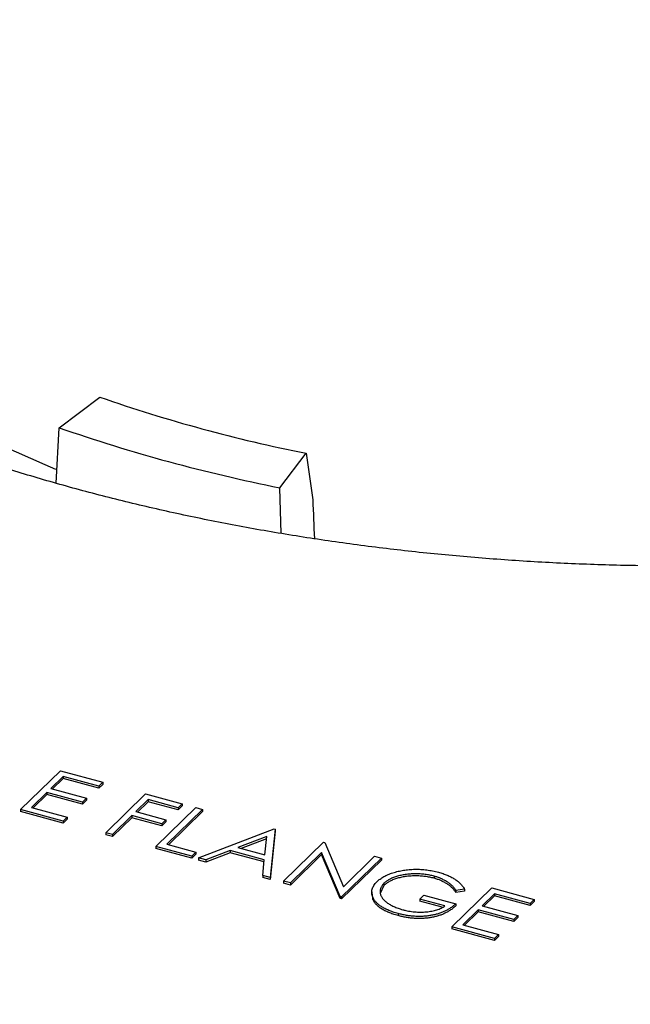
# Model space of a CAD drawing. Units: millimetres. Extents: x 5 to 290, y 5 to 205.
# Drawn here: x 234 to 240, y 136 to 146 of the extents above; entities that cross this region are included whole.
import ezdxf

# ---------------------------------------------------------------- set-up
doc = ezdxf.new("R2010")
doc.units = ezdxf.units.MM

msp = doc.modelspace()

# ---------------------------------------------------------------- linework, layer by layer
at = {"color": 7, "linetype": 'Continuous', "lineweight": 25}
for p, q in [((234.5076, 142.0842), (234.9233, 142.3978)), ((234.4757, 141.5158), (234.5076, 142.0842)), ((236.7728, 141.4686), (237.0409, 141.8223)), ((237.0409, 141.8223), (237.109, 141.3455)), ((236.7834, 141.0011), (236.7728, 141.4686)), ((234.1113, 138.1698), (234.5196, 138.5684)), ((234.5472, 138.5086), (234.4216, 138.386)), ((234.5472, 138.4872), (234.4387, 138.3813)), ((234.5196, 138.5684), (234.9562, 138.4497)), ((234.9143, 138.4088), (234.5472, 138.5086)), ((234.5472, 138.5086), (234.5472, 138.4872)), ((234.9143, 138.3874), (234.5472, 138.4872)), ((234.4216, 138.386), (234.7886, 138.2862)), ((234.9562, 138.4497), (234.9143, 138.4088)), ((234.9562, 138.4283), (234.9143, 138.3874)), ((234.9143, 138.4088), (234.9143, 138.3874)), ((234.9562, 138.4497), (234.9562, 138.4283)), ((234.3797, 138.3451), (234.2226, 138.1918)), ((234.3797, 138.3237), (234.2398, 138.1871)), ((234.7468, 138.2453), (234.3797, 138.3451)), ((234.3797, 138.3451), (234.3797, 138.3237)), ((234.7468, 138.2239), (234.3797, 138.3237)), ((234.7886, 138.2862), (234.7468, 138.2453)), ((234.7886, 138.2862), (234.7886, 138.2648)), ((234.9844, 137.9325), (235.3927, 138.3311)), ((235.4203, 138.2713), (235.2946, 138.1487)), ((235.3927, 138.3311), (235.7697, 138.2286)), ((235.7278, 138.1877), (235.4203, 138.2713)), ((235.4203, 138.2713), (235.4203, 138.2499)), ((234.2226, 138.1918), (234.5897, 138.092)), ((234.7886, 138.2648), (234.7468, 138.2239)), ((234.7468, 138.2453), (234.7468, 138.2239)), ((235.4203, 138.2499), (235.3118, 138.144)), ((235.7278, 138.1663), (235.4203, 138.2499)), ((235.5003, 137.7923), (235.9086, 138.1909)), ((235.9781, 138.172), (235.6116, 137.8143)), ((235.7697, 138.2286), (235.7278, 138.1877)), ((235.7697, 138.2072), (235.7278, 138.1663)), ((235.7278, 138.1877), (235.7278, 138.1663)), ((235.7697, 138.2286), (235.7697, 138.2072)), ((235.9086, 138.1909), (235.9781, 138.172)), ((235.9781, 138.172), (235.9781, 138.1505)), ((234.1113, 138.1698), (234.1113, 138.1484)), ((234.5478, 138.0511), (234.1113, 138.1698)), ((234.5478, 138.0297), (234.1113, 138.1484)), ((234.5897, 138.092), (234.5478, 138.0511)), ((234.5897, 138.0706), (234.5478, 138.0297)), ((234.5897, 138.092), (234.5897, 138.0706)), ((235.2528, 138.1078), (235.0538, 137.9136)), ((235.2528, 138.0864), (235.0538, 137.8922)), ((235.5603, 138.0242), (235.2528, 138.1078)), ((235.2528, 138.1078), (235.2528, 138.0864)), ((235.5603, 138.0028), (235.2528, 138.0864)), ((235.2946, 138.1487), (235.6022, 138.0651)), ((235.9781, 138.1505), (235.6288, 137.8096)), ((234.5478, 138.0511), (234.5478, 138.0297)), ((235.6022, 138.0651), (235.5603, 138.0242)), ((235.6022, 138.0437), (235.5603, 138.0028)), ((235.5603, 138.0242), (235.5603, 138.0028)), ((235.6022, 138.0651), (235.6022, 138.0437)), ((235.9368, 137.6736), (236.7123, 137.9724)), ((236.7222, 137.9697), (236.671, 137.4741)), ((236.7123, 137.9724), (236.7222, 137.9697)), ((236.7222, 137.9697), (236.7222, 137.9483)), ((235.0538, 137.9136), (234.9844, 137.9325)), ((234.9844, 137.9325), (234.9844, 137.9111)), ((235.0538, 137.8922), (234.9844, 137.9111)), ((235.0538, 137.9136), (235.0538, 137.8922)), ((236.6369, 137.8936), (236.3407, 137.7794)), ((236.6345, 137.8713), (236.3733, 137.7706)), ((236.6173, 137.7043), (236.6369, 137.8936)), ((236.7222, 137.9483), (236.671, 137.4527)), ((235.8674, 137.6925), (235.5003, 137.7923)), ((235.5003, 137.7923), (235.5003, 137.7709)), ((235.8674, 137.6711), (235.5003, 137.7709)), ((235.6116, 137.8143), (235.9092, 137.7334)), ((236.3407, 137.7794), (236.6173, 137.7043)), ((236.8099, 137.4364), (237.2182, 137.8349)), ((237.2182, 137.8349), (237.2328, 137.831)), ((237.2328, 137.831), (237.4227, 137.3783)), ((235.9092, 137.7334), (235.8674, 137.6925)), ((235.9092, 137.712), (235.8674, 137.6711)), ((235.8674, 137.6925), (235.8674, 137.6711)), ((235.9092, 137.7334), (235.9092, 137.712)), ((236.0126, 137.653), (235.9368, 137.6736)), ((235.9368, 137.6736), (235.9368, 137.6522)), ((236.2612, 137.7488), (236.0126, 137.653)), ((236.2612, 137.7274), (236.0126, 137.6316)), ((236.612, 137.6535), (236.2612, 137.7488)), ((236.2612, 137.7488), (236.2612, 137.7274)), ((236.6098, 137.6326), (236.2612, 137.7274)), ((237.2, 137.7305), (236.8793, 137.4175)), ((237.2, 137.709), (236.8793, 137.3961)), ((237.3894, 137.2789), (237.2, 137.7305)), ((237.2, 137.7305), (237.2, 137.709)), ((237.3894, 137.2574), (237.2, 137.709)), ((237.8135, 137.6731), (237.4052, 137.2746)), ((237.4227, 137.3783), (237.7441, 137.692)), ((237.7441, 137.692), (237.8135, 137.6731)), ((237.8135, 137.6731), (237.8135, 137.6517)), ((236.0126, 137.6316), (235.9368, 137.6522)), ((236.0126, 137.653), (236.0126, 137.6316)), ((236.5955, 137.4946), (236.612, 137.6535)), ((237.8135, 137.6517), (237.4052, 137.2531)), ((236.671, 137.4741), (236.5955, 137.4946)), ((236.5955, 137.4946), (236.5955, 137.4732)), ((236.671, 137.4527), (236.5955, 137.4732)), ((236.671, 137.4741), (236.671, 137.4527)), ((238.3548, 137.4869), (238.3548, 137.4654)), ((236.8793, 137.4175), (236.8099, 137.4364)), ((236.8099, 137.4364), (236.8099, 137.4149)), ((236.8793, 137.3961), (236.8099, 137.4149)), ((236.8793, 137.4175), (236.8793, 137.3961)), ((237.8393, 137.3922), (237.8011, 137.3088)), ((237.8393, 137.4136), (237.8393, 137.3922)), ((238.5362, 136.9672), (238.9446, 137.3658)), ((238.9446, 137.3658), (239.3811, 137.2471)), ((237.3894, 137.2789), (237.3894, 137.2574)), ((237.4052, 137.2746), (237.3894, 137.2789)), ((237.4052, 137.2746), (237.4052, 137.2531)), ((237.7145, 137.3252), (237.7145, 137.2984)), ((237.7255, 137.2494), (237.7233, 137.3012)), ((237.7255, 137.2708), (237.7255, 137.2494)), ((238.2071, 137.2526), (238.249, 137.2935)), ((238.249, 137.2935), (238.5764, 137.2045)), ((238.6665, 137.3544), (238.5772, 137.3415)), ((238.5772, 137.3415), (238.5772, 137.32)), ((238.6665, 137.3329), (238.5772, 137.32)), ((238.6665, 137.3544), (238.6665, 137.3329)), ((238.9721, 137.306), (238.8465, 137.1834)), ((238.9721, 137.2846), (238.8637, 137.1787)), ((239.3392, 137.2062), (238.9721, 137.306)), ((238.9721, 137.306), (238.9721, 137.2846)), ((239.3392, 137.1848), (238.9721, 137.2846)), ((237.4052, 137.2531), (237.3894, 137.2574)), ((238.4651, 137.1825), (238.2071, 137.2526)), ((238.2071, 137.2526), (238.2071, 137.2312)), ((238.4373, 137.1686), (238.2071, 137.2312)), ((238.5764, 137.2045), (238.5764, 137.1831)), ((238.8465, 137.1834), (239.2136, 137.0836)), ((239.3811, 137.2471), (239.3392, 137.2062)), ((239.3811, 137.2257), (239.3392, 137.1848)), ((239.3392, 137.2062), (239.3392, 137.1848)), ((239.3811, 137.2471), (239.3811, 137.2257)), ((237.9836, 137.1043), (237.9836, 137.0829)), ((238.8046, 137.1425), (238.6475, 136.9892)), ((238.8046, 137.1211), (238.6647, 136.9845)), ((239.1717, 137.0427), (238.8046, 137.1425)), ((238.8046, 137.1425), (238.8046, 137.1211)), ((239.1717, 137.0213), (238.8046, 137.1211)), ((239.2136, 137.0836), (239.1717, 137.0427)), ((239.2136, 137.0622), (239.1717, 137.0213)), ((239.2136, 137.0836), (239.2136, 137.0622)), ((238.9727, 136.8485), (238.5362, 136.9672)), ((238.5362, 136.9672), (238.5362, 136.9458)), ((238.6475, 136.9892), (239.0146, 136.8894)), ((239.1717, 137.0427), (239.1717, 137.0213)), ((238.9727, 136.8271), (238.5362, 136.9458)), ((239.0146, 136.8894), (238.9727, 136.8485)), ((239.0146, 136.868), (238.9727, 136.8271)), ((239.0146, 136.8894), (239.0146, 136.868)), ((238.9727, 136.8485), (238.9727, 136.8271))]:
    msp.add_line(p, q, dxfattribs=at)
at = {"color": 7, "linetype": 'Continuous', "lineweight": 25, "flags": 128}
msp.add_lwpolyline([(234.4744, 141.6565), (234.3641, 141.7021), (233.9217, 141.8987), (233.5016, 142.1079), (233.1051, 142.3291), (232.7336, 142.5614), (232.3882, 142.8041), (232.07, 143.0566), (231.78, 143.3179), (231.5192, 143.5872), (231.2885, 143.8638), (231.0884, 144.1465), (230.9198, 144.4347), (230.783, 144.7273), (230.6787, 145.0235), (230.607, 145.3222), (230.5682, 145.6225), (230.5609, 145.8481)], dxfattribs=at)
at = {"color": 7, "linetype": 'Continuous', "lineweight": 25}
for centre, radius in [((240.1065, 157.2858), 15.7645), ((240.0522, 158.0101), 16.8635)]:
    msp.add_arc(centre, radius, 250.80454, 258.78644, dxfattribs=at)
msp.add_ellipse((237.7672, 229.6966), major_axis=(-10.5752, 282.7686), ratio=0.0147282, start_param=1.8880168, end_param=1.8895051, dxfattribs=at)
for points, knots in [([(253.7225, 146.7584), (253.7228, 146.7193), (253.7239, 146.5868), (253.695, 146.3613), (253.6365, 146.082), (253.5477, 145.8048), (253.432, 145.5307), (253.2895, 145.26), (253.121, 144.9927), (252.9267, 144.7287), (252.7068, 144.468), (252.4614, 144.2108), (252.1906, 143.9576), (251.8946, 143.709), (251.5738, 143.4655), (251.2286, 143.2278), (250.8595, 142.9968), (250.4674, 142.7731), (250.0529, 142.5575), (249.6169, 142.3506), (249.1603, 142.1532), (248.6842, 141.9658), (248.1895, 141.7891), (247.6774, 141.6237), (247.1492, 141.47), (246.6061, 141.3286), (246.0493, 141.1999), (245.4801, 141.0843), (244.9, 140.9821), (244.3103, 140.8938), (243.7124, 140.8194), (243.1078, 140.7593), (242.4978, 140.7136), (241.8839, 140.6825), (241.2676, 140.666), (240.6504, 140.6643), (240.0337, 140.6772), (239.419, 140.7049), (238.8077, 140.7472), (238.2014, 140.8039), (237.6014, 140.875), (237.0093, 140.9601), (236.4264, 141.0591), (235.854, 141.1717), (235.2937, 141.2975), (234.7467, 141.4362), (234.2143, 141.5872), (233.6978, 141.7502), (233.1984, 141.9246), (232.7173, 142.1098), (232.2556, 142.3053), (231.8145, 142.5103), (231.3948, 142.7242), (230.9976, 142.9462), (230.6236, 143.1755), (230.2735, 143.4114), (229.9481, 143.6529), (229.6477, 143.8993), (229.373, 144.1496), (229.124, 144.4031), (228.9009, 144.6591), (228.7038, 144.9168), (228.5324, 145.1759), (228.3865, 145.4362), (228.266, 145.6979), (228.1706, 145.9615), (228.1012, 146.2277), (228.0561, 146.4958), (228.0492, 146.6751), (228.0457, 146.7649)], [0, 0, 0, 0, 0.0071076, 0.024073, 0.0408673, 0.0573151, 0.0733598, 0.0890315, 0.1043976, 0.1195307, 0.1344951, 0.1493431, 0.1641152, 0.1788421, 0.1935463, 0.2082441, 0.2229439, 0.2376543, 0.2523811, 0.267128, 0.2818969, 0.2966884, 0.3115025, 0.3263384, 0.341195, 0.3560708, 0.3709642, 0.3858735, 0.400797, 0.4157328, 0.4306793, 0.4456346, 0.4605971, 0.475565, 0.4905366, 0.5055103, 0.5204845, 0.5354569, 0.5504259, 0.5653897, 0.5803467, 0.5952952, 0.6102333, 0.6251593, 0.6400714, 0.6549677, 0.6698465, 0.6847058, 0.6995442, 0.7143599, 0.7291518, 0.7439189, 0.7586609, 0.7733784, 0.788073, 0.802748, 0.8174088, 0.8320639, 0.8467215, 0.8613963, 0.8761095, 0.8908895, 0.9057736, 0.9208088, 0.9360529, 0.9515713, 0.9674296, 0.983674, 1, 1, 1, 1]), ([(216.2082, 146.25), (216.2266, 146.1292), (216.2677, 145.8604), (216.3665, 145.4456), (216.4977, 145.0057), (216.6587, 144.5684), (216.8484, 144.1342), (217.0669, 143.7036), (217.3139, 143.2772), (217.5891, 142.8554), (217.8922, 142.4388), (218.2229, 142.028), (218.5807, 141.6234), (218.9652, 141.2257), (219.3759, 140.8352), (219.8124, 140.4525), (220.2739, 140.078), (220.76, 139.7123), (221.27, 139.3556), (221.8034, 139.0085), (222.3593, 138.6714), (222.9373, 138.3446), (223.5365, 138.0284), (224.1562, 137.7234), (224.7957, 137.4297), (225.4542, 137.1478), (226.1309, 136.8779), (226.8251, 136.6204), (227.5359, 136.3754), (228.2624, 136.1435), (229.0038, 135.9246), (229.7593, 135.7192), (230.5279, 135.5275), (231.3087, 135.3496), (232.1008, 135.1857), (232.9033, 135.0361), (233.7152, 134.901), (234.5356, 134.7804), (235.3635, 134.6745), (236.1978, 134.5835), (237.0378, 134.5074), (237.8822, 134.4463), (238.7302, 134.4003), (239.5807, 134.3695), (240.4328, 134.3538), (241.2854, 134.3533), (242.1376, 134.368), (242.9882, 134.3979), (243.8364, 134.443), (244.6811, 134.5031), (245.5213, 134.5783), (246.356, 134.6684), (247.1842, 134.7733), (248.0051, 134.893), (248.8175, 135.0272), (249.6205, 135.1759), (250.4133, 135.3388), (251.1948, 135.5158), (251.9641, 135.7067), (252.7203, 135.9112), (253.4626, 136.1292), (254.19, 136.3603), (254.9018, 136.6044), (255.597, 136.8611), (256.2748, 137.1302), (256.9344, 137.4114), (257.5751, 137.7043), (258.1961, 138.0086), (258.7966, 138.324), (259.376, 138.6502), (259.9335, 138.9868), (260.4684, 139.3333), (260.9801, 139.6895), (261.468, 140.0549), (261.9314, 140.4291), (262.3698, 140.8117), (262.7826, 141.2022), (263.1693, 141.6001), (263.5293, 142.005), (263.8622, 142.4164), (264.1675, 142.8337), (264.4449, 143.2565), (264.694, 143.6841), (264.9145, 144.1159), (265.106, 144.5515), (265.2687, 144.9901), (265.4013, 145.4312), (265.5025, 145.8534), (265.5451, 146.1292), (265.5647, 146.2565)], [0, 0, 0, 0, 0.0093012, 0.0207052, 0.032121, 0.0435515, 0.0549986, 0.0664631, 0.0779449, 0.0894433, 0.1009566, 0.1124831, 0.1240208, 0.1355677, 0.1471219, 0.1586816, 0.1702453, 0.1818116, 0.1933796, 0.2049482, 0.2165167, 0.2280845, 0.2396512, 0.2512167, 0.2627806, 0.274343, 0.2859037, 0.2974628, 0.3090202, 0.3205761, 0.3321304, 0.3436833, 0.3552349, 0.3667851, 0.3783343, 0.3898823, 0.4014294, 0.4129756, 0.4245211, 0.4360659, 0.4476101, 0.4591539, 0.4706973, 0.4822404, 0.4937834, 0.5053262, 0.5168691, 0.5284121, 0.5399553, 0.5514987, 0.5630425, 0.5745868, 0.5861317, 0.5976772, 0.6092235, 0.6207706, 0.6323188, 0.643868, 0.6554185, 0.6669702, 0.6785233, 0.6900779, 0.7016341, 0.713192, 0.7247516, 0.736313, 0.7478762, 0.7594412, 0.771008, 0.7825765, 0.7941465, 0.8057178, 0.81729, 0.8288626, 0.8404347, 0.8520055, 0.8635739, 0.8751385, 0.8866978, 0.89825, 0.9097932, 0.9213252, 0.9328441, 0.9443478, 0.9558348, 0.9673041, 0.9787555, 0.9901897, 1, 1, 1, 1]), ([(237.7683, 137.4309), (237.7732, 137.4355), (237.783, 137.4448), (237.8, 137.4578), (237.818, 137.4703), (237.8376, 137.482), (237.8585, 137.4931), (237.8811, 137.5033), (237.905, 137.513), (237.9303, 137.5218), (237.9565, 137.5297), (237.9835, 137.5368), (238.0111, 137.5428), (238.0392, 137.5478), (238.0679, 137.5518), (238.0972, 137.5548), (238.1271, 137.5568), (238.1574, 137.5577), (238.1879, 137.5577), (238.2184, 137.5566), (238.2489, 137.5543), (238.2792, 137.5511), (238.3094, 137.5466), (238.3394, 137.5412), (238.3696, 137.5349), (238.3891, 137.5297), (238.399, 137.5271)], [0, 0, 0, 0, 0.04203938, 0.08354446, 0.12464306, 0.16530306, 0.20617075, 0.24697072, 0.28832927, 0.32998653, 0.37179747, 0.41273763, 0.45345928, 0.49400134, 0.53438067, 0.57495155, 0.6158917, 0.65724956, 0.69900661, 0.74048627, 0.78232516, 0.82456746, 0.86704124, 0.91049953, 0.95461918, 1, 1, 1, 1]), ([(238.3548, 137.4869), (238.3472, 137.4888), (238.3321, 137.4928), (238.3087, 137.4977), (238.2849, 137.5019), (238.2606, 137.5053), (238.2358, 137.508), (238.2106, 137.5098), (238.1849, 137.5109), (238.159, 137.5111), (238.1331, 137.5106), (238.1077, 137.5092), (238.0829, 137.5071), (238.0587, 137.5041), (238.0353, 137.5002), (238.0123, 137.4956), (237.99, 137.4901), (237.9685, 137.4838), (237.9481, 137.4769), (237.9286, 137.4695), (237.9105, 137.4615), (237.8938, 137.4529), (237.8782, 137.4439), (237.8638, 137.4343), (237.8509, 137.4242), (237.8432, 137.4171), (237.8393, 137.4136)], [0, 0, 0, 0, 0.0428412, 0.0855713, 0.1277187, 0.1700684, 0.2127872, 0.2554816, 0.2988771, 0.3428606, 0.3865276, 0.4295324, 0.4718862, 0.5137293, 0.5550817, 0.5965352, 0.6381201, 0.6798222, 0.7213315, 0.7618884, 0.8021993, 0.8418063, 0.8810604, 0.9206332, 0.9601012, 1, 1, 1, 1]), ([(238.3548, 137.4654), (238.3472, 137.4674), (238.3321, 137.4714), (238.3087, 137.4762), (238.2849, 137.4805), (238.2606, 137.4839), (238.2358, 137.4866), (238.2106, 137.4884), (238.1849, 137.4894), (238.159, 137.4897), (238.1331, 137.4892), (238.1077, 137.4878), (238.0829, 137.4857), (238.0587, 137.4827), (238.0353, 137.4787), (238.0123, 137.4742), (237.99, 137.4687), (237.9685, 137.4624), (237.9481, 137.4555), (237.9286, 137.448), (237.9105, 137.44), (237.8938, 137.4314), (237.8782, 137.4224), (237.8638, 137.4129), (237.8509, 137.4028), (237.8432, 137.3957), (237.8393, 137.3922)], [0, 0, 0, 0, 0.0428412, 0.0855713, 0.1277187, 0.1700684, 0.2127872, 0.2554816, 0.2988771, 0.3428606, 0.3865276, 0.4295324, 0.4718862, 0.5137293, 0.5550817, 0.5965352, 0.6381201, 0.6798222, 0.7213315, 0.7618884, 0.8021993, 0.8418063, 0.8810604, 0.9206332, 0.9601012, 1, 1, 1, 1]), ([(238.5772, 137.3415), (238.5718, 137.3496), (238.5611, 137.3657), (238.5401, 137.3885), (238.5156, 137.4098), (238.4876, 137.4294), (238.4574, 137.4471), (238.425, 137.4627), (238.3912, 137.4762), (238.3668, 137.4833), (238.3548, 137.4869)], [0, 0, 0, 0, 0.13614449, 0.26904254, 0.39851662, 0.52709954, 0.65228254, 0.7716804, 0.88749493, 1, 1, 1, 1]), ([(238.5772, 137.32), (238.5718, 137.3282), (238.5611, 137.3443), (238.5401, 137.3671), (238.5156, 137.3884), (238.4876, 137.4079), (238.4574, 137.4257), (238.425, 137.4412), (238.3912, 137.4548), (238.3668, 137.4619), (238.3548, 137.4654)], [0, 0, 0, 0, 0.13614449, 0.26904254, 0.39851662, 0.52709954, 0.65228254, 0.7716804, 0.88749493, 1, 1, 1, 1]), ([(238.399, 137.5271), (238.4069, 137.5249), (238.4227, 137.5204), (238.4454, 137.5131), (238.4672, 137.5053), (238.4881, 137.4971), (238.5079, 137.4883), (238.5268, 137.4791), (238.5449, 137.4694), (238.5619, 137.4591), (238.5779, 137.4483), (238.5933, 137.4369), (238.6077, 137.4248), (238.6211, 137.412), (238.6339, 137.3986), (238.6455, 137.3844), (238.6567, 137.3697), (238.6632, 137.3595), (238.6665, 137.3544)], [0, 0, 0, 0, 0.0616169, 0.1221792, 0.1822163, 0.2418641, 0.3009601, 0.3599691, 0.4190329, 0.4780687, 0.5379926, 0.5989602, 0.6613211, 0.7252476, 0.7912202, 0.858746, 0.9283176, 1, 1, 1, 1]), ([(237.7255, 137.2708), (237.723, 137.2777), (237.7178, 137.2914), (237.7144, 137.3121), (237.7143, 137.3326), (237.7179, 137.3528), (237.7251, 137.3728), (237.7358, 137.3925), (237.7501, 137.412), (237.7622, 137.4245), (237.7683, 137.4309)], [0, 0, 0, 0, 0.1278957, 0.2536684, 0.3767384, 0.4993445, 0.6219993, 0.7456985, 0.8713452, 1, 1, 1, 1]), ([(237.8393, 137.4136), (237.8357, 137.4099), (237.8286, 137.4024), (237.8195, 137.3909), (237.8124, 137.379), (237.8068, 137.3669), (237.8026, 137.3546), (237.8002, 137.3419), (237.7995, 137.329), (237.8005, 137.316), (237.803, 137.3028), (237.8075, 137.2899), (237.8133, 137.2771), (237.8212, 137.2646), (237.8305, 137.2523), (237.8417, 137.2403), (237.8545, 137.2284), (237.869, 137.2169), (237.8849, 137.2057), (237.902, 137.195), (237.9205, 137.185), (237.9403, 137.1755), (237.9612, 137.1665), (237.9836, 137.1583), (238.0068, 137.1504), (238.0233, 137.1458), (238.0316, 137.1435)], [0, 0, 0, 0, 0.0389942, 0.0778819, 0.1166516, 0.1554161, 0.1946183, 0.2342615, 0.2745471, 0.3156673, 0.3570196, 0.3980825, 0.4390979, 0.4798333, 0.5212741, 0.5628408, 0.6052921, 0.6484087, 0.6917273, 0.7351489, 0.7783689, 0.8216609, 0.8655237, 0.9097315, 0.9545226, 1, 1, 1, 1]), ([(237.9836, 137.1043), (237.975, 137.1067), (237.9579, 137.1115), (237.9333, 137.1194), (237.91, 137.1275), (237.8882, 137.1361), (237.8674, 137.1451), (237.8481, 137.1546), (237.83, 137.1644), (237.813, 137.1746), (237.7976, 137.1852), (237.7834, 137.1963), (237.7704, 137.2077), (237.7588, 137.2195), (237.7484, 137.2317), (237.7395, 137.2444), (237.7317, 137.2574), (237.7276, 137.2663), (237.7255, 137.2708)], [0, 0, 0, 0, 0.0692365, 0.1365567, 0.2020942, 0.2664643, 0.3297688, 0.391879, 0.4532706, 0.5141147, 0.5743895, 0.6341417, 0.6939233, 0.7541522, 0.8144702, 0.8756606, 0.937348, 1, 1, 1, 1]), ([(237.9836, 137.0829), (237.975, 137.0853), (237.9579, 137.0901), (237.9333, 137.0979), (237.91, 137.1061), (237.8882, 137.1147), (237.8674, 137.1237), (237.8481, 137.1331), (237.83, 137.143), (237.813, 137.1532), (237.7976, 137.1638), (237.7834, 137.1748), (237.7704, 137.1862), (237.7588, 137.1981), (237.7484, 137.2103), (237.7395, 137.223), (237.7317, 137.236), (237.7276, 137.2449), (237.7255, 137.2494)], [0, 0, 0, 0, 0.0692365, 0.1365567, 0.2020942, 0.2664643, 0.3297688, 0.391879, 0.4532706, 0.5141147, 0.5743895, 0.6341417, 0.6939233, 0.7541522, 0.8144702, 0.8756606, 0.937348, 1, 1, 1, 1]), ([(238.5764, 137.2045), (238.5682, 137.197), (238.5522, 137.1823), (238.5247, 137.1619), (238.4953, 137.1437), (238.4641, 137.1274), (238.4307, 137.1133), (238.3954, 137.1012), (238.3578, 137.0914), (238.3188, 137.0835), (238.2784, 137.078), (238.2374, 137.0747), (238.1959, 137.0737), (238.154, 137.0752), (238.1118, 137.0789), (238.0691, 137.085), (238.026, 137.0934), (237.998, 137.1006), (237.9836, 137.1043)], [0, 0, 0, 0, 0.0712723, 0.1394927, 0.2046354, 0.2674057, 0.3284456, 0.3883972, 0.4477339, 0.5073916, 0.5667676, 0.6254783, 0.6840665, 0.7432484, 0.8040334, 0.8664988, 0.9317232, 1, 1, 1, 1]), ([(238.5764, 137.1831), (238.5682, 137.1756), (238.5522, 137.1608), (238.5247, 137.1405), (238.4953, 137.1222), (238.4641, 137.106), (238.4307, 137.0919), (238.3954, 137.0798), (238.3578, 137.07), (238.3188, 137.0621), (238.2784, 137.0566), (238.2374, 137.0532), (238.1959, 137.0523), (238.154, 137.0537), (238.1118, 137.0575), (238.0691, 137.0636), (238.026, 137.072), (237.998, 137.0792), (237.9836, 137.0829)], [0, 0, 0, 0, 0.0712723, 0.1394927, 0.2046354, 0.2674057, 0.3284456, 0.3883972, 0.4477339, 0.5073916, 0.5667676, 0.6254783, 0.6840665, 0.7432484, 0.8040334, 0.8664988, 0.9317232, 1, 1, 1, 1]), ([(238.0316, 137.1435), (238.0417, 137.1409), (238.0616, 137.1358), (238.0923, 137.1296), (238.1227, 137.1246), (238.1532, 137.1211), (238.1835, 137.119), (238.2138, 137.1182), (238.244, 137.119), (238.2739, 137.121), (238.303, 137.1244), (238.3308, 137.129), (238.3571, 137.1349), (238.382, 137.1419), (238.4051, 137.1502), (238.4269, 137.1597), (238.4471, 137.1705), (238.459, 137.1785), (238.4651, 137.1825)], [0, 0, 0, 0, 0.07063007, 0.13869361, 0.20491771, 0.26944088, 0.33263633, 0.39530169, 0.45776393, 0.52065702, 0.58285165, 0.6433152, 0.70258023, 0.76090754, 0.81948961, 0.87826908, 0.93849131, 1, 1, 1, 1])]:
    msp.add_open_spline(points, degree=3, knots=knots, dxfattribs=at)

doc.saveas('drawing.dxf')
